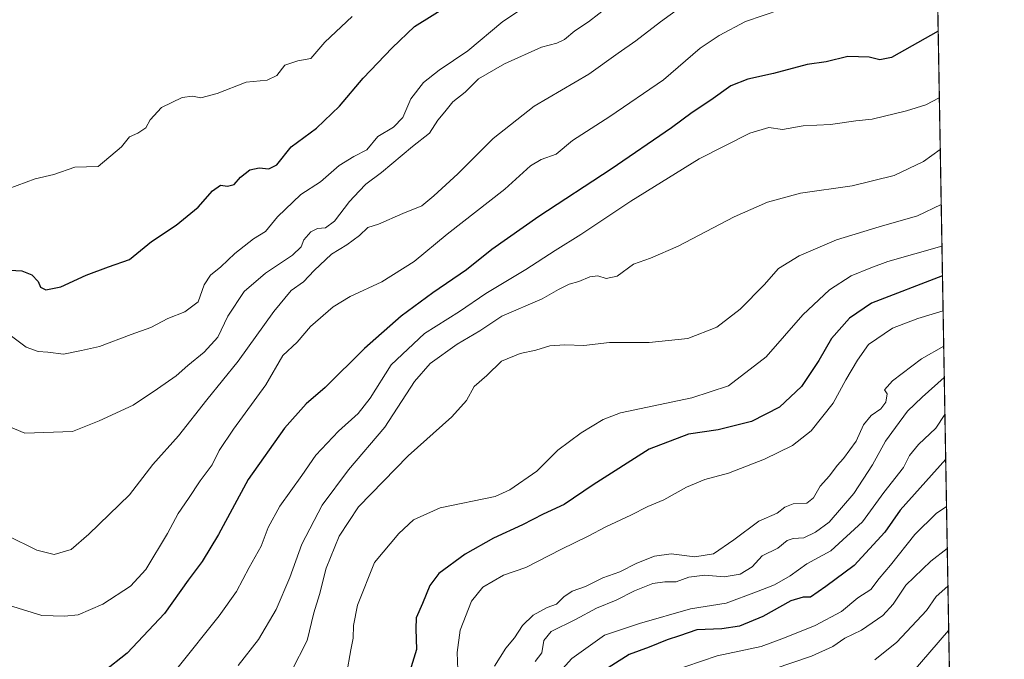
# Model space of a CAD drawing. Units: metres. Extents: x 617406 to 620849, y 4745627 to 4748000.
# Drawn here: x 620568 to 620849, y 4746583 to 4746765 of the extents above; entities that cross this region are included whole.
import ezdxf

# ---------------------------------------------------------------- set-up
doc = ezdxf.new("R2010")
doc.units = ezdxf.units.M
doc.header["$MEASUREMENT"] = 0
doc.linetypes.add('TRAZOS', pattern=[0.75, 0.5, -0.25])
for name, color, linetype, lineweight in [('Arbolado forestal', 92, 'TRAZOS', 0), ('Arbolado forestal CxS', 92, 'Continuous', 0), ('Comarca CxS', 133, 'Continuous', 0), ('Comunidad Autónoma CxS', 142, 'Continuous', 0), ('Curva de nivel maestra', 36, 'Continuous', 30), ('Curva de nivel normal', 36, 'Continuous', 0), ('Espacio natural protegido CxS', 2, 'Continuous', 0), ('Municipio CxS', 142, 'Continuous', 0), ('Provincia CxS', 1, 'Continuous', 0)]:
    doc.layers.add(name, color=color, linetype=linetype, lineweight=lineweight)

# ---------------------------------------------------------------- blocks, each defined once
blk = doc.blocks.new('*U206')
at = {"layer": 'Curva de nivel normal', "color": 36, "linetype": 'Continuous', "lineweight": 0}
blk.add_polyline3d([(620831.21, 4746712.71, 860)], dxfattribs=at)
blk = doc.blocks.new('*U218')
at = {"layer": 'Curva de nivel normal', "color": 36, "linetype": 'Continuous', "lineweight": 0}
for points in [[(620833.12, 4746603.84, 810)], [(620840.87, 4746162.74, 810), (620840.87, 4746162.74, 810)]]:
    blk.add_polyline3d(points, dxfattribs=at)
blk = doc.blocks.new('*U220')
at = {"layer": 'Curva de nivel maestra', "color": 36, "linetype": 'Continuous', "lineweight": 30}
blk.add_polyline3d([(620832.49, 4746640.03, 825), (620819.48, 4746625.5, 825), (620815.08, 4746619.22, 825), (620806.33, 4746609.71, 825), (620798.23, 4746603.74, 825), (620793.88, 4746600.67, 825), (620791.76, 4746600.72, 825), (620788.25, 4746599.6, 825), (620780.25, 4746595.14, 825), (620773.58, 4746592.43, 825), (620768.62, 4746591.66, 825), (620761.48, 4746591.38, 825), (620756.5, 4746589.64, 825), (620752.92, 4746588.5, 825), (620747.8, 4746586.39, 825), (620742.14, 4746584.28, 825), (620732.26, 4746578.04, 825)], dxfattribs=at)
blk = doc.blocks.new('*U222')
at = {"layer": 'Curva de nivel maestra', "color": 36, "linetype": 'Continuous', "lineweight": 30}
blk.add_polyline3d([(620565.27, 4746694, 900), (620568.72, 4746693.8, 900), (620571.6, 4746692.68, 900), (620573.35, 4746690.76, 900), (620574.07, 4746689.15, 900), (620575.57, 4746688.38, 900), (620579.83, 4746689.21, 900), (620587.08, 4746692.54, 900), (620593.47, 4746694.91, 900), (620599.47, 4746697.03, 900), (620605.72, 4746702.2, 900), (620612.78, 4746706.8, 900), (620619.05, 4746711.96, 900), (620623.14, 4746716.66, 900), (620625.47, 4746718.22, 900), (620627.47, 4746717.95, 900), (620629.36, 4746718.47, 900), (620631.1, 4746720.55, 900), (620633.79, 4746722.64, 900), (620636.46, 4746723.2, 900), (620639.28, 4746722.9, 900), (620641.49, 4746724.05, 900), (620645.65, 4746729.22, 900), (620652.81, 4746734.52, 900), (620659.44, 4746740.78, 900), (620666.14, 4746748.8, 900), (620674.47, 4746757.43, 900), (620680.8, 4746763.53, 900), (620690.14, 4746769.34, 900)], dxfattribs=at)
blk = doc.blocks.new('*U229')
at = {"layer": 'Curva de nivel maestra', "color": 36, "linetype": 'Continuous', "lineweight": 30}
blk.add_polyline3d([(620831.57, 4746692.38, 850), (620811.35, 4746684.53, 850), (620805, 4746680.29, 850), (620799.88, 4746674.5, 850), (620796.24, 4746668.19, 850), (620791.3, 4746660.82, 850), (620785.03, 4746654.87, 850), (620777.04, 4746650.81, 850), (620767.51, 4746648.44, 850), (620759.06, 4746647.22, 850), (620747.8, 4746642.89, 850), (620731.83, 4746632.74, 850), (620723.56, 4746627.1, 850), (620717.58, 4746624.33, 850), (620711.7, 4746621.3, 850), (620703.4, 4746617.48, 850), (620695.27, 4746612.99, 850), (620687.76, 4746607.41, 850), (620685.25, 4746604.04, 850), (620683.09, 4746598.88, 850), (620681.27, 4746594.8, 850), (620681.18, 4746591.69, 850), (620681.43, 4746585.71, 850), (620677.7, 4746573.69, 850)], dxfattribs=at)
blk = doc.blocks.new('*U236')
at = {"layer": 'Curva de nivel maestra', "color": 36, "linetype": 'Continuous', "lineweight": 30}
blk.add_polyline3d([(620830.34, 4746762.14, 875), (620817.05, 4746754.69, 875), (620813.73, 4746753.99, 875), (620810.64, 4746754.78, 875), (620804.53, 4746754.99, 875), (620798.35, 4746753.43, 875), (620792.95, 4746752.7, 875), (620783.35, 4746750.1, 875), (620775.99, 4746748.5, 875), (620771.14, 4746746.57, 875), (620765.47, 4746742.46, 875), (620760.07, 4746738.97, 875), (620754.22, 4746734.64, 875), (620736.95, 4746722.78, 875), (620716.31, 4746709.34, 875), (620702.9, 4746699.84, 875), (620695.7, 4746694.08, 875), (620686.03, 4746687.51, 875), (620677.06, 4746680.86, 875), (620666.51, 4746671.68, 875), (620655.3, 4746660.55, 875), (620649.86, 4746655.88, 875), (620643.67, 4746648.88, 875), (620633.29, 4746634.22, 875), (620624.82, 4746618.55, 875), (620620.19, 4746610.88, 875), (620616.18, 4746605.55, 875), (620609.42, 4746595.98, 875), (620598.77, 4746584.72, 875), (620591.98, 4746579.41, 875)], dxfattribs=at)

msp = doc.modelspace()

# ---------------------------------------------------------------- linework, layer by layer
at = {"layer": 'Arbolado forestal', "color": 92, "linetype": 'TRAZOS', "lineweight": 0}
msp.add_polyline3d([(620828.63, 4746859.59, 892.97), (620833.78, 4746566.41, 796.19), (620834.11, 4746547.45, 791.1)], dxfattribs=at)
at = {"layer": 'Arbolado forestal CxS', "color": 92, "linetype": 'Continuous', "lineweight": 0}
msp.add_polyline3d([(620567.45, 4746768.77, 906.47), (620604.17, 4746787.12, 910.44), (620649.45, 4746822.62, 915.77), (620677.6, 4746842.2, 917.65), (620709.42, 4746845.87, 914.56), (620727.78, 4746840.97, 912.34), (620741.24, 4746851.99, 912.74), (620743.69, 4746874.02, 910.71), (620759.08, 4746892.3, 907.01), (620772.67, 4746903.29, 905.27), (620784.43, 4746897.41, 904.47), (620784.43, 4746897.41, 904.47), (620787.05, 4746884.34, 904), (620796.84, 4746878.46, 901.87), (620805.34, 4746878.46, 899.44), (620828.6, 4746859.59, 892.98), (620828.63, 4746859.59, 892.97), (620834.11, 4746547.45, 791.1)], dxfattribs=at)
at = {"layer": 'Comarca CxS', "color": 133, "linetype": 'Continuous', "lineweight": 0}
msp.add_polyline3d([(618623.37, 4745647.83, 755.01), (617445, 4745627.42, 629.29), (617405.52, 4747940.84, 524.57), (620808.61, 4747999.81, 682.37), (620827.35, 4746932.34, 908.88), (620845.83, 4745880.1, 867.28), (620849.23, 4745686.38, 843.29), (620687.32, 4745683.58, 868.88), (618880.27, 4745652.28, 720.14), (618626.17, 4745647.88, 756.12), (618623.37, 4745647.83, 755.01)], close=True, dxfattribs=at)
msp.add_polyline3d([(618623.37, 4745647.83, 755.01), (617445, 4745627.42, 629.29), (617405.52, 4747940.84, 524.57), (620808.61, 4747999.81, 682.37), (620827.35, 4746932.34, 908.88), (620845.83, 4745880.1, 867.28), (620849.23, 4745686.38, 843.29), (620687.32, 4745683.58, 868.88), (618880.27, 4745652.28, 720.14), (618626.17, 4745647.88, 756.12), (618623.37, 4745647.83, 755.01)], close=True, dxfattribs=at)
at = {"layer": 'Comunidad Autónoma CxS', "color": 142, "linetype": 'Continuous', "lineweight": 0}
msp.add_polyline3d([(620849.23, 4745686.38, 843.29), (617445, 4745627.42, 629.29), (617405.52, 4747940.84, 524.57), (620808.61, 4747999.81, 682.37), (620849.23, 4745686.38, 843.29)], close=True, dxfattribs=at)
msp.add_polyline3d([(620849.23, 4745686.38, 843.29), (617445, 4745627.42, 629.29), (617405.52, 4747940.84, 524.57), (620808.61, 4747999.81, 682.37), (620849.23, 4745686.38, 843.29)], close=True, dxfattribs=at)
at = {"layer": 'Curva de nivel normal', "color": 36, "linetype": 'Continuous', "lineweight": 0}
for points in [[(620564.25, 4746676.34, 895), (620569.95, 4746672.03, 895), (620573.33, 4746670.77, 895), (620576.17, 4746670.59, 895), (620580.65, 4746670.06, 895), (620585.78, 4746671.02, 895), (620590.87, 4746672.24, 895), (620599.92, 4746675.6, 895), (620605.56, 4746677.6, 895), (620610.4, 4746680.21, 895), (620615.28, 4746682.06, 895), (620619.02, 4746684.97, 895), (620620.8, 4746689.85, 895), (620622.54, 4746692.56, 895), (620625.53, 4746694.94, 895), (620629.51, 4746698.73, 895), (620634.89, 4746702.89, 895), (620638.31, 4746705.05, 895), (620641.67, 4746709.22, 895), (620648.37, 4746715.55, 895), (620653.97, 4746719.22, 895), (620659.32, 4746723.89, 895), (620663.5, 4746726.45, 895), (620667.18, 4746728.36, 895), (620670.33, 4746732.13, 895), (620674.85, 4746734.79, 895), (620677.47, 4746737.55, 895), (620679.8, 4746742.88, 895), (620683.35, 4746747.54, 895), (620687.91, 4746751.1, 895), (620696.02, 4746756.57, 895), (620706.03, 4746764.97, 895), (620728.45, 4746779.9, 895)], [(620562.51, 4746650.45, 890), (620569.54, 4746647.46, 890), (620583.13, 4746647.92, 890), (620590.8, 4746650.95, 890), (620600.47, 4746655.48, 890), (620607.47, 4746660.1, 890), (620612.82, 4746663.79, 890), (620616.12, 4746666.79, 890), (620620.77, 4746670.55, 890), (620624.67, 4746674.88, 890), (620627.51, 4746680.88, 890), (620632.22, 4746687.93, 890), (620638.26, 4746693.16, 890), (620646, 4746698.23, 890), (620648.49, 4746700.62, 890), (620649.22, 4746702.66, 890), (620651.27, 4746704.91, 890), (620653.12, 4746705.88, 890), (620655.38, 4746706.11, 890), (620658.01, 4746707.96, 890), (620662.28, 4746713.59, 890), (620665.07, 4746716.55, 890), (620666.97, 4746718.55, 890), (620671.41, 4746721.88, 890), (620680.23, 4746729.24, 890), (620685.13, 4746733.08, 890), (620687.47, 4746736.75, 890), (620689.47, 4746739.21, 890), (620691.8, 4746741.98, 890), (620695.3, 4746744.8, 890), (620699.13, 4746748.56, 890), (620706.54, 4746752.9, 890), (620717.09, 4746757.57, 890), (620721.42, 4746758.76, 890), (620723.69, 4746759.85, 890), (620726.62, 4746762.27, 890), (620730.48, 4746764.81, 890), (620739.36, 4746771.78, 890)], [(620790.42, 4746770.06, 880), (620775.3, 4746764.96, 880), (620767.83, 4746760.92, 880), (620762.43, 4746757.36, 880), (620751.89, 4746748.32, 880), (620736.59, 4746737.81, 880), (620725.91, 4746730.95, 880), (620721.32, 4746727.05, 880), (620717.02, 4746725.56, 880), (620713.99, 4746723.76, 880), (620706.64, 4746717.06, 880), (620690.12, 4746704.26, 880), (620680.76, 4746696.5, 880), (620671.46, 4746690.62, 880), (620662.47, 4746686.43, 880), (620657.62, 4746683.49, 880), (620651.1, 4746677.94, 880), (620647.35, 4746673.44, 880), (620643.24, 4746669.6, 880), (620638.37, 4746661.23, 880), (620629.1, 4746648.62, 880), (620625.02, 4746642.56, 880), (620623.02, 4746638.43, 880), (620619.61, 4746633.85, 880), (620616.28, 4746628.79, 880), (620613.32, 4746624.55, 880), (620610.3, 4746618.88, 880), (620604.14, 4746608.55, 880), (620599.77, 4746603.82, 880), (620591.8, 4746598.72, 880), (620584.77, 4746595.61, 880), (620580.88, 4746595.27, 880), (620574.46, 4746595.49, 880), (620564.94, 4746598.39, 880)], [(620564.56, 4746618.32, 885), (620572.98, 4746614.12, 885), (620577.93, 4746612.84, 885), (620582.8, 4746614.29, 885), (620587.8, 4746618.63, 885), (620599.47, 4746629.9, 885), (620606.14, 4746638.52, 885), (620613.47, 4746646.75, 885), (620621.52, 4746656.95, 885), (620630.44, 4746668, 885), (620640.64, 4746682.22, 885), (620645.58, 4746688.22, 885), (620649.14, 4746690.66, 885), (620652.14, 4746693.92, 885), (620657.14, 4746698.57, 885), (620661.47, 4746701.24, 885), (620665.14, 4746703.91, 885), (620667.47, 4746706.12, 885), (620670.55, 4746707.16, 885), (620677.47, 4746710.14, 885), (620682.89, 4746712.32, 885), (620686.32, 4746715.22, 885), (620693.22, 4746721.5, 885), (620703.32, 4746731.6, 885), (620714.99, 4746740.74, 885), (620730.56, 4746749.88, 885), (620738.97, 4746755.93, 885), (620744.04, 4746759.39, 885), (620751.07, 4746764.86, 885), (620756.63, 4746768.8, 885)], [(620564.76, 4746717.22, 905), (620572.49, 4746720.08, 905), (620577.89, 4746721.3, 905), (620583.82, 4746723.37, 905), (620590.47, 4746723.52, 905), (620597.12, 4746729.2, 905), (620599.44, 4746732, 905), (620601.81, 4746733.06, 905), (620604.16, 4746734.59, 905), (620605.34, 4746736.88, 905), (620608.6, 4746740.42, 905), (620614.52, 4746743.24, 905), (620617.47, 4746743.62, 905), (620619.8, 4746743.14, 905), (620624.47, 4746744.38, 905), (620632.8, 4746747.62, 905), (620638.8, 4746748.16, 905), (620641.47, 4746749.52, 905), (620643.8, 4746752.45, 905), (620647.47, 4746753.67, 905), (620651.24, 4746754.42, 905), (620655.23, 4746759.04, 905), (620663, 4746766.32, 905)], [(620830.67, 4746743.17, 870), (620826.84, 4746741.13, 870), (620821.34, 4746739.43, 870), (620811.48, 4746737.03, 870), (620806.83, 4746736.64, 870), (620799.56, 4746735.58, 870), (620791.8, 4746735.17, 870), (620785.86, 4746734.16, 870), (620782.03, 4746734.65, 870), (620776.53, 4746733.06, 870), (620762.14, 4746725.72, 870), (620742.61, 4746713.66, 870), (620728.36, 4746704.15, 870), (620720.97, 4746699.64, 870), (620712.62, 4746694.19, 870), (620701.19, 4746687.36, 870), (620693.69, 4746682.23, 870), (620683.68, 4746675.91, 870), (620674.14, 4746666.96, 870), (620668.14, 4746657.5, 870), (620664.78, 4746653.08, 870), (620659.1, 4746648.04, 870), (620652.63, 4746641.22, 870), (620648.7, 4746635.41, 870), (620642.42, 4746626.64, 870), (620639.06, 4746620.55, 870), (620637.03, 4746615.25, 870), (620633.64, 4746609.19, 870), (620629.99, 4746602.34, 870), (620625.06, 4746595.35, 870), (620613.3, 4746580.7, 870)], [(620830.93, 4746728.44, 865), (620826.18, 4746725.03, 865), (620817.76, 4746720.99, 865), (620805.76, 4746718.07, 865), (620791.04, 4746715.92, 865), (620781.63, 4746713.4, 865), (620772.12, 4746709.16, 865), (620756.07, 4746700.84, 865), (620748.23, 4746697.42, 865), (620743.38, 4746695.71, 865), (620738.69, 4746692.23, 865), (620735.54, 4746691.62, 865), (620733.16, 4746692.33, 865), (620730.93, 4746692.08, 865), (620727.72, 4746690.78, 865), (620725, 4746690.02, 865), (620721.96, 4746688.48, 865), (620717.23, 4746685.79, 865), (620705.72, 4746680.86, 865), (620699.46, 4746676.7, 865), (620692.96, 4746672.84, 865), (620685.26, 4746667.37, 865), (620680.85, 4746662.22, 865), (620672.36, 4746649.22, 865), (620662.02, 4746637.04, 865), (620654.48, 4746626.93, 865), (620648.69, 4746615.76, 865), (620645.24, 4746606.34, 865), (620641.33, 4746597.15, 865), (620636.29, 4746588.62, 865), (620630.48, 4746581.22, 865)], [(620645.72, 4746579.6, 860), (620650.15, 4746588.3, 860), (620652.08, 4746596.26, 860), (620653.69, 4746601.49, 860), (620655.64, 4746608.97, 860), (620659.27, 4746618.05, 860), (620664.88, 4746626.5, 860), (620678.99, 4746641.02, 860), (620691.53, 4746652.14, 860), (620695.7, 4746656.84, 860), (620697.86, 4746660.84, 860), (620701.44, 4746663.94, 860), (620705.66, 4746668.01, 860), (620711.02, 4746670.2, 860), (620715.46, 4746671.14, 860), (620719.5, 4746672.36, 860), (620723.74, 4746672.67, 860), (620729.19, 4746672.5, 860), (620736.5, 4746673.33, 860), (620747.87, 4746673.38, 860), (620758.9, 4746674.45, 860), (620767.14, 4746677.74, 860), (620773.8, 4746682.85, 860), (620780.64, 4746689.81, 860), (620784.8, 4746694.42, 860), (620790.64, 4746698.11, 860), (620801.34, 4746702.6, 860), (620813.53, 4746706.39, 860), (620824.46, 4746709.53, 860), (620831.21, 4746712.71, 860)], [(620831.42, 4746700.81, 855), (620815.94, 4746696.42, 855), (620811.15, 4746694.7, 855), (620805.53, 4746692.34, 855), (620799.29, 4746688.42, 855), (620791.69, 4746681.22, 855), (620781.28, 4746669.28, 855), (620770.47, 4746660.96, 855), (620760, 4746657.53, 855), (620739.68, 4746653.32, 855), (620734.7, 4746651.42, 855), (620728.4, 4746647.57, 855), (620721.74, 4746642.66, 855), (620715.73, 4746636.64, 855), (620708.05, 4746631.35, 855), (620703.87, 4746629.38, 855), (620688.13, 4746626.18, 855), (620680.58, 4746622.74, 855), (620676.38, 4746618.87, 855), (620669.4, 4746610.61, 855), (620664.57, 4746598.43, 855), (620663.42, 4746592.57, 855), (620663.35, 4746588.95, 855), (620662.64, 4746585.66, 855), (620661.39, 4746578.58, 855)], [(620831.74, 4746682.41, 845), (620824.56, 4746680.24, 845), (620817.3, 4746677.45, 845), (620810.5, 4746672.78, 845), (620807.32, 4746668.26, 845), (620803.98, 4746662.74, 845), (620800.32, 4746656.02, 845), (620794.09, 4746648.18, 845), (620788.8, 4746643.97, 845), (620780.8, 4746640.04, 845), (620770.47, 4746636.08, 845), (620763.72, 4746634.22, 845), (620758.47, 4746632.05, 845), (620752.05, 4746628.41, 845), (620747.47, 4746626.57, 845), (620742.64, 4746624.11, 845), (620735.45, 4746620.79, 845), (620730.43, 4746618.08, 845), (620722.75, 4746614.4, 845), (620712.65, 4746609.18, 845), (620706.2, 4746606.98, 845), (620700.32, 4746603.54, 845), (620697.09, 4746599.51, 845), (620693.85, 4746591.26, 845), (620693, 4746584.88, 845), (620693.24, 4746579.95, 845)], [(620831.92, 4746672.34, 840), (620825.59, 4746668.71, 840), (620817.3, 4746662.44, 840), (620815.04, 4746659.87, 840), (620815.74, 4746658.74, 840), (620815.38, 4746656.3, 840), (620813.97, 4746654.46, 840), (620811.17, 4746652.55, 840), (620809, 4746649.88, 840), (620806.9, 4746645.22, 840), (620803.36, 4746640.22, 840), (620801.47, 4746638.23, 840), (620799.29, 4746635.26, 840), (620796.63, 4746632.31, 840), (620794.78, 4746629.01, 840), (620792.84, 4746627.54, 840), (620788.96, 4746627.32, 840), (620786.6, 4746626.38, 840), (620784.42, 4746624.68, 840), (620779.12, 4746622.39, 840), (620772.05, 4746617.01, 840), (620766.22, 4746613.09, 840), (620760.9, 4746612.21, 840), (620754.15, 4746613.06, 840), (620749.33, 4746612.38, 840), (620744.31, 4746610.39, 840), (620739.47, 4746607.91, 840), (620734.64, 4746606.18, 840), (620729.68, 4746603.71, 840), (620725.8, 4746602.37, 840), (620723.47, 4746600.76, 840), (620721.4, 4746598.68, 840), (620718.68, 4746597.71, 840), (620714.71, 4746595.5, 840), (620711.63, 4746592.58, 840), (620709.4, 4746589.04, 840), (620706.87, 4746586.11, 840), (620703.7, 4746581.03, 840)], [(620832.08, 4746663.32, 835), (620825.8, 4746657.78, 835), (620821.57, 4746653.71, 835), (620818.21, 4746649.07, 835), (620815.29, 4746645.22, 835), (620811.57, 4746638.47, 835), (620806.23, 4746630.22, 835), (620799.21, 4746622.04, 835), (620795.36, 4746619.26, 835), (620792.01, 4746617.58, 835), (620788.92, 4746617.44, 835), (620787.26, 4746616.82, 835), (620784.6, 4746614.7, 835), (620780.09, 4746612.49, 835), (620777.22, 4746609.34, 835), (620773.82, 4746607.24, 835), (620769.22, 4746606.45, 835), (620763.73, 4746606.94, 835), (620759.19, 4746606.36, 835), (620755.52, 4746605.09, 835), (620752.26, 4746605.09, 835), (620748.92, 4746604.58, 835), (620743.66, 4746602.53, 835), (620738.42, 4746599.85, 835), (620732.77, 4746597.5, 835), (620726.83, 4746594.34, 835), (620719.84, 4746590.9, 835), (620717.76, 4746588.32, 835), (620717.17, 4746584.78, 835), (620715.25, 4746582.28, 835)], [(620832.26, 4746652.76, 830), (620829.71, 4746648.91, 830), (620824.73, 4746644.24, 830), (620822.19, 4746641.11, 830), (620820.47, 4746637.64, 830), (620814.87, 4746630.55, 830), (620808.75, 4746622.22, 830), (620799.66, 4746613.88, 830), (620792.88, 4746610.22, 830), (620788.05, 4746606.78, 830), (620783.57, 4746604.18, 830), (620778.47, 4746602.19, 830), (620769.77, 4746598.94, 830), (620759.66, 4746597.33, 830), (620745.04, 4746593.16, 830), (620735.12, 4746589.82, 830), (620725.78, 4746583.22, 830), (620720.38, 4746577.3, 830)], [(620753.8, 4746579.4, 820), (620767.23, 4746583.92, 820), (620779.83, 4746586.59, 820), (620786.5, 4746589.08, 820), (620795.23, 4746592.6, 820), (620802.76, 4746596.61, 820), (620807.45, 4746600.45, 820), (620811.14, 4746602.86, 820), (620813.53, 4746606.03, 820), (620816.72, 4746609.86, 820), (620823.7, 4746618.52, 820), (620829.81, 4746624.57, 820), (620832.72, 4746626.51, 820)], [(620832.93, 4746614.57, 815), (620828.22, 4746611, 815), (620821.14, 4746604.08, 815), (620817.47, 4746598.64, 815), (620814.54, 4746595.49, 815), (620808.42, 4746591.25, 815), (620803.74, 4746589.02, 815), (620800.26, 4746586.62, 815), (620794.18, 4746583.87, 815), (620783.52, 4746580.28, 815)], [(620812.3, 4746582.85, 810), (620818.55, 4746587.88, 810), (620826.99, 4746596.92, 810), (620829.73, 4746600.83, 810), (620833.12, 4746603.84, 810)], [(620822.64, 4746578.82, 805), (620833.34, 4746591.14, 805)]]:
    msp.add_polyline3d(points, dxfattribs=at)
at = {"layer": 'Espacio natural protegido CxS', "color": 2, "linetype": 'Continuous', "lineweight": 0}
msp.add_polyline3d([(620544.55, 4746802.82, 900.07), (620581.07, 4746825.73, 905.26), (620581.53, 4746826.03, 905.3), (620615.75, 4746846, 910.2), (620654.31, 4746870.11, 915.08), (620654.78, 4746870.4, 915.17), (620679.49, 4746885.22, 914.27), (620682.28, 4746886.89, 913.87), (620691.38, 4746892.19, 912.28), (620720.96, 4746910.32, 906.3), (620737.56, 4746920.88, 904.7), (620750.13, 4746929.47, 904), (620758.02, 4746935.23, 904.29), (620762.72, 4746936.91, 904.75), (620774.77, 4746936.07, 905.84), (620801.34, 4746934.22, 907.93), (620813.28, 4746933.31, 909.18), (620827.35, 4746932.34, 908.88), (620827.35, 4746932.34, 908.88), (620845.83, 4745880.1, 867.28)], dxfattribs=at)
msp.add_polyline3d([(620544.55, 4746802.82, 900.07), (620581.07, 4746825.73, 905.26), (620581.53, 4746826.03, 905.3), (620615.75, 4746846, 910.2), (620654.31, 4746870.11, 915.08), (620654.78, 4746870.4, 915.17), (620679.49, 4746885.22, 914.27), (620682.28, 4746886.89, 913.87), (620691.38, 4746892.19, 912.28), (620720.96, 4746910.32, 906.3), (620737.56, 4746920.88, 904.7), (620750.13, 4746929.47, 904), (620758.02, 4746935.23, 904.29), (620762.72, 4746936.91, 904.75), (620774.77, 4746936.07, 905.84), (620801.34, 4746934.22, 907.93), (620813.28, 4746933.31, 909.18), (620827.35, 4746932.34, 908.88), (620827.35, 4746932.34, 908.88), (620845.83, 4745880.1, 867.28)], dxfattribs=at)
at = {"layer": 'Municipio CxS', "color": 142, "linetype": 'Continuous', "lineweight": 0}
msp.add_polyline3d([(620544.55, 4746802.82, 900.07), (620581.07, 4746825.73, 905.26), (620581.53, 4746826.03, 905.3), (620615.75, 4746846, 910.2), (620654.31, 4746870.11, 915.08), (620654.78, 4746870.4, 915.17), (620679.49, 4746885.22, 914.27), (620682.28, 4746886.89, 913.87), (620691.38, 4746892.19, 912.28), (620720.96, 4746910.32, 906.3), (620737.56, 4746920.88, 904.7), (620750.13, 4746929.47, 904), (620758.02, 4746935.23, 904.29), (620762.72, 4746936.91, 904.75), (620774.77, 4746936.07, 905.84), (620801.34, 4746934.22, 907.93), (620813.28, 4746933.31, 909.18), (620827.35, 4746932.34, 908.88), (620827.35, 4746932.34, 908.88), (620845.83, 4745880.1, 867.28)], dxfattribs=at)
msp.add_polyline3d([(620544.55, 4746802.82, 900.07), (620581.07, 4746825.73, 905.26), (620581.53, 4746826.03, 905.3), (620615.75, 4746846, 910.2), (620654.31, 4746870.11, 915.08), (620654.78, 4746870.4, 915.17), (620679.49, 4746885.22, 914.27), (620682.28, 4746886.89, 913.87), (620691.38, 4746892.19, 912.28), (620720.96, 4746910.32, 906.3), (620737.56, 4746920.88, 904.7), (620750.13, 4746929.47, 904), (620758.02, 4746935.23, 904.29), (620762.72, 4746936.91, 904.75), (620774.77, 4746936.07, 905.84), (620801.34, 4746934.22, 907.93), (620813.28, 4746933.31, 909.18), (620827.35, 4746932.34, 908.88), (620827.35, 4746932.34, 908.88), (620845.83, 4745880.1, 867.28)], dxfattribs=at)
at = {"layer": 'Provincia CxS', "color": 1, "linetype": 'Continuous', "lineweight": 0}
msp.add_polyline3d([(620849.23, 4745686.38, 843.29), (617445, 4745627.42, 629.29), (617405.52, 4747940.84, 524.57), (620808.61, 4747999.81, 682.37), (620849.23, 4745686.38, 843.29)], close=True, dxfattribs=at)
msp.add_polyline3d([(620849.23, 4745686.38, 843.29), (617445, 4745627.42, 629.29), (617405.52, 4747940.84, 524.57), (620808.61, 4747999.81, 682.37), (620849.23, 4745686.38, 843.29)], close=True, dxfattribs=at)

# ---------------------------------------------------------------- block references
at = {"layer": 'Curva de nivel maestra', "color": 36, "linetype": 'Continuous', "lineweight": 30}
for name in ['*U220', '*U229', '*U236', '*U222']:
    msp.add_blockref(name, (0, 0), dxfattribs=at)
at = {"layer": 'Curva de nivel normal', "color": 36, "linetype": 'Continuous', "lineweight": 0}
for name in ['*U206', '*U218']:
    msp.add_blockref(name, (0, 0), dxfattribs=at)

doc.saveas('drawing.dxf')
